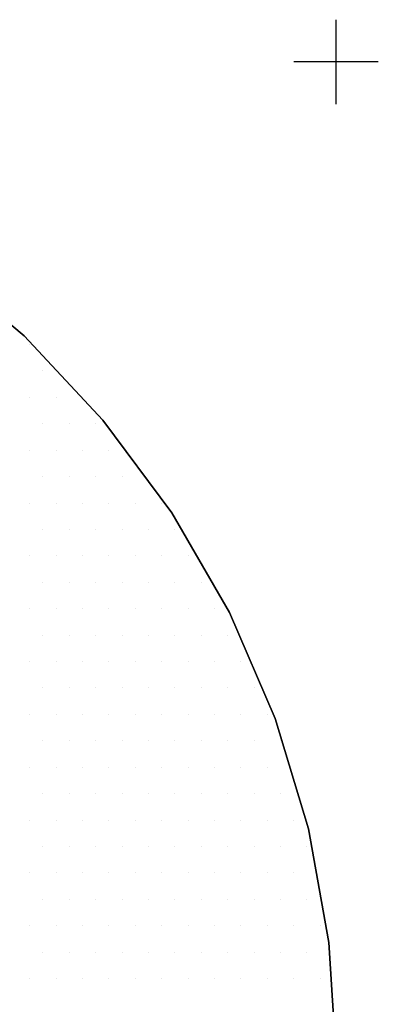
# Model space of a CAD drawing. Extents: x -2.16 to 0.05, y -1.77 to 0.05.
# Drawn here: x -0.37 to 0.05, y -1.11 to 0.05 of the extents above; entities that cross this region are included whole.
import ezdxf

# ---------------------------------------------------------------- set-up
doc = ezdxf.new("R2010")
doc.units = 0
doc.header["$MEASUREMENT"] = 0
doc.layers.get('0').update_dxf_attribs({"linetype": 'CONTINUOUS'})
for name, color, linetype in [('3DISOTTA_CRISTALLO', 4, 'CONTINUOUS'), ('3DISOTTA_CRISTALLO_PUNTI', 5, 'CONTINUOUS'), ('3DISOTTA_STUTTURA', 1, 'CONTINUOUS'), ('3DPICKPOINT', 1, 'CONTINUOUS'), ('PICKPOINT', 1, 'CONTINUOUS')]:
    doc.layers.add(name, color=color, linetype=linetype)

# ---------------------------------------------------------------- blocks, each defined once
blk = doc.blocks.new('PCKPOINT')
at = {"layer": 'PICKPOINT'}
for p, q in [((0, -0.05), (0, 0.05)), ((-0.05, 0), (0.05, 0)), ((0, 0, 0.05), (0, 0, -0.05))]:
    blk.add_line(p, q, dxfattribs=at)
blk.add_point((0, 0), dxfattribs=at)
blk = doc.blocks.new('*X4')
at = {"color": 0}
for p, q in [((0.3627, -0.3344, 0.745), (0.3627, -0.3344, 0.745)), ((0.3471, -0.3656, 0.745), (0.3471, -0.3656, 0.745)), ((0.3314, -0.3969, 0.745), (0.3314, -0.3969, 0.745)), ((0.3627, -0.3969, 0.745), (0.3627, -0.3969, 0.745)), ((0.2846, -0.4281, 0.745), (0.2846, -0.4281, 0.745)), ((0.3158, -0.4281, 0.745), (0.3158, -0.4281, 0.745)), ((0.3471, -0.4281, 0.745), (0.3471, -0.4281, 0.745)), ((0.2689, -0.4594, 0.745), (0.2689, -0.4594, 0.745)), ((0.3002, -0.4594, 0.745), (0.3002, -0.4594, 0.745)), ((0.3314, -0.4594, 0.745), (0.3314, -0.4594, 0.745)), ((0.3627, -0.4594, 0.745), (0.3627, -0.4594, 0.745)), ((0.2533, -0.4906, 0.745), (0.2533, -0.4906, 0.745)), ((0.2846, -0.4906, 0.745), (0.2846, -0.4906, 0.745)), ((0.3158, -0.4906, 0.745), (0.3158, -0.4906, 0.745)), ((0.3471, -0.4906, 0.745), (0.3471, -0.4906, 0.745)), ((0.2064, -0.5219, 0.745), (0.2064, -0.5219, 0.745)), ((0.2377, -0.5219, 0.745), (0.2377, -0.5219, 0.745)), ((0.2689, -0.5219, 0.745), (0.2689, -0.5219, 0.745)), ((0.3002, -0.5219, 0.745), (0.3002, -0.5219, 0.745)), ((0.3314, -0.5219, 0.745), (0.3314, -0.5219, 0.745)), ((0.3627, -0.5219, 0.745), (0.3627, -0.5219, 0.745)), ((0.1908, -0.5531, 0.745), (0.1908, -0.5531, 0.745)), ((0.2221, -0.5531, 0.745), (0.2221, -0.5531, 0.745)), ((0.2533, -0.5531, 0.745), (0.2533, -0.5531, 0.745)), ((0.2846, -0.5531, 0.745), (0.2846, -0.5531, 0.745)), ((0.3158, -0.5531, 0.745), (0.3158, -0.5531, 0.745)), ((0.3471, -0.5531, 0.745), (0.3471, -0.5531, 0.745)), ((0.1752, -0.5844, 0.745), (0.1752, -0.5844, 0.745)), ((0.2064, -0.5844, 0.745), (0.2064, -0.5844, 0.745)), ((0.2377, -0.5844, 0.745), (0.2377, -0.5844, 0.745)), ((0.2689, -0.5844, 0.745), (0.2689, -0.5844, 0.745)), ((0.3002, -0.5844, 0.745), (0.3002, -0.5844, 0.745)), ((0.3314, -0.5844, 0.745), (0.3314, -0.5844, 0.745)), ((0.3627, -0.5844, 0.745), (0.3627, -0.5844, 0.745)), ((0.1596, -0.6156, 0.745), (0.1596, -0.6156, 0.745)), ((0.1908, -0.6156, 0.745), (0.1908, -0.6156, 0.745)), ((0.2221, -0.6156, 0.745), (0.2221, -0.6156, 0.745)), ((0.2533, -0.6156, 0.745), (0.2533, -0.6156, 0.745)), ((0.2846, -0.6156, 0.745), (0.2846, -0.6156, 0.745)), ((0.3158, -0.6156, 0.745), (0.3158, -0.6156, 0.745)), ((0.3471, -0.6156, 0.745), (0.3471, -0.6156, 0.745)), ((0.1439, -0.6469, 0.745), (0.1439, -0.6469, 0.745)), ((0.1752, -0.6469, 0.745), (0.1752, -0.6469, 0.745)), ((0.2064, -0.6469, 0.745), (0.2064, -0.6469, 0.745)), ((0.2377, -0.6469, 0.745), (0.2377, -0.6469, 0.745)), ((0.2689, -0.6469, 0.745), (0.2689, -0.6469, 0.745)), ((0.3002, -0.6469, 0.745), (0.3002, -0.6469, 0.745)), ((0.3314, -0.6469, 0.745), (0.3314, -0.6469, 0.745)), ((0.3627, -0.6469, 0.745), (0.3627, -0.6469, 0.745)), ((0.1283, -0.6781, 0.745), (0.1283, -0.6781, 0.745)), ((0.1596, -0.6781, 0.745), (0.1596, -0.6781, 0.745)), ((0.1908, -0.6781, 0.745), (0.1908, -0.6781, 0.745)), ((0.2221, -0.6781, 0.745), (0.2221, -0.6781, 0.745)), ((0.2533, -0.6781, 0.745), (0.2533, -0.6781, 0.745)), ((0.2846, -0.6781, 0.745), (0.2846, -0.6781, 0.745)), ((0.3158, -0.6781, 0.745), (0.3158, -0.6781, 0.745)), ((0.3471, -0.6781, 0.745), (0.3471, -0.6781, 0.745)), ((0.1127, -0.7094, 0.745), (0.1127, -0.7094, 0.745)), ((0.1439, -0.7094, 0.745), (0.1439, -0.7094, 0.745)), ((0.1752, -0.7094, 0.745), (0.1752, -0.7094, 0.745)), ((0.2064, -0.7094, 0.745), (0.2064, -0.7094, 0.745)), ((0.2377, -0.7094, 0.745), (0.2377, -0.7094, 0.745)), ((0.2689, -0.7094, 0.745), (0.2689, -0.7094, 0.745)), ((0.3002, -0.7094, 0.745), (0.3002, -0.7094, 0.745)), ((0.3314, -0.7094, 0.745), (0.3314, -0.7094, 0.745)), ((0.3627, -0.7094, 0.745), (0.3627, -0.7094, 0.745)), ((0.0971, -0.7406, 0.745), (0.0971, -0.7406, 0.745)), ((0.1283, -0.7406, 0.745), (0.1283, -0.7406, 0.745)), ((0.1596, -0.7406, 0.745), (0.1596, -0.7406, 0.745)), ((0.1908, -0.7406, 0.745), (0.1908, -0.7406, 0.745)), ((0.2221, -0.7406, 0.745), (0.2221, -0.7406, 0.745)), ((0.2533, -0.7406, 0.745), (0.2533, -0.7406, 0.745)), ((0.2846, -0.7406, 0.745), (0.2846, -0.7406, 0.745)), ((0.3158, -0.7406, 0.745), (0.3158, -0.7406, 0.745)), ((0.3471, -0.7406, 0.745), (0.3471, -0.7406, 0.745)), ((0.0814, -0.7719, 0.745), (0.0814, -0.7719, 0.745)), ((0.1127, -0.7719, 0.745), (0.1127, -0.7719, 0.745)), ((0.1439, -0.7719, 0.745), (0.1439, -0.7719, 0.745)), ((0.1752, -0.7719, 0.745), (0.1752, -0.7719, 0.745)), ((0.2064, -0.7719, 0.745), (0.2064, -0.7719, 0.745)), ((0.2377, -0.7719, 0.745), (0.2377, -0.7719, 0.745)), ((0.2689, -0.7719, 0.745), (0.2689, -0.7719, 0.745)), ((0.3002, -0.7719, 0.745), (0.3002, -0.7719, 0.745)), ((0.3314, -0.7719, 0.745), (0.3314, -0.7719, 0.745)), ((0.3627, -0.7719, 0.745), (0.3627, -0.7719, 0.745)), ((0.0658, -0.8031, 0.745), (0.0658, -0.8031, 0.745)), ((0.0971, -0.8031, 0.745), (0.0971, -0.8031, 0.745)), ((0.1283, -0.8031, 0.745), (0.1283, -0.8031, 0.745)), ((0.1596, -0.8031, 0.745), (0.1596, -0.8031, 0.745)), ((0.1908, -0.8031, 0.745), (0.1908, -0.8031, 0.745)), ((0.2221, -0.8031, 0.745), (0.2221, -0.8031, 0.745)), ((0.2533, -0.8031, 0.745), (0.2533, -0.8031, 0.745)), ((0.2846, -0.8031, 0.745), (0.2846, -0.8031, 0.745)), ((0.3158, -0.8031, 0.745), (0.3158, -0.8031, 0.745)), ((0.3471, -0.8031, 0.745), (0.3471, -0.8031, 0.745)), ((0.0814, -0.8344, 0.745), (0.0814, -0.8344, 0.745)), ((0.1127, -0.8344, 0.745), (0.1127, -0.8344, 0.745)), ((0.1439, -0.8344, 0.745), (0.1439, -0.8344, 0.745)), ((0.1752, -0.8344, 0.745), (0.1752, -0.8344, 0.745)), ((0.2064, -0.8344, 0.745), (0.2064, -0.8344, 0.745)), ((0.2377, -0.8344, 0.745), (0.2377, -0.8344, 0.745)), ((0.2689, -0.8344, 0.745), (0.2689, -0.8344, 0.745)), ((0.3002, -0.8344, 0.745), (0.3002, -0.8344, 0.745)), ((0.3314, -0.8344, 0.745), (0.3314, -0.8344, 0.745)), ((0.3627, -0.8344, 0.745), (0.3627, -0.8344, 0.745)), ((0.0658, -0.8656, 0.745), (0.0658, -0.8656, 0.745)), ((0.0971, -0.8656, 0.745), (0.0971, -0.8656, 0.745)), ((0.1283, -0.8656, 0.745), (0.1283, -0.8656, 0.745)), ((0.1596, -0.8656, 0.745), (0.1596, -0.8656, 0.745)), ((0.1908, -0.8656, 0.745), (0.1908, -0.8656, 0.745)), ((0.2221, -0.8656, 0.745), (0.2221, -0.8656, 0.745)), ((0.2533, -0.8656, 0.745), (0.2533, -0.8656, 0.745)), ((0.2846, -0.8656, 0.745), (0.2846, -0.8656, 0.745)), ((0.3158, -0.8656, 0.745), (0.3158, -0.8656, 0.745)), ((0.3471, -0.8656, 0.745), (0.3471, -0.8656, 0.745)), ((0.0502, -0.8969, 0.745), (0.0502, -0.8969, 0.745)), ((0.0814, -0.8969, 0.745), (0.0814, -0.8969, 0.745)), ((0.1127, -0.8969, 0.745), (0.1127, -0.8969, 0.745)), ((0.1439, -0.8969, 0.745), (0.1439, -0.8969, 0.745)), ((0.1752, -0.8969, 0.745), (0.1752, -0.8969, 0.745)), ((0.2064, -0.8969, 0.745), (0.2064, -0.8969, 0.745)), ((0.2377, -0.8969, 0.745), (0.2377, -0.8969, 0.745)), ((0.2689, -0.8969, 0.745), (0.2689, -0.8969, 0.745)), ((0.3002, -0.8969, 0.745), (0.3002, -0.8969, 0.745)), ((0.3314, -0.8969, 0.745), (0.3314, -0.8969, 0.745)), ((0.3627, -0.8969, 0.745), (0.3627, -0.8969, 0.745)), ((0.0346, -0.9281, 0.745), (0.0346, -0.9281, 0.745)), ((0.0658, -0.9281, 0.745), (0.0658, -0.9281, 0.745)), ((0.0971, -0.9281, 0.745), (0.0971, -0.9281, 0.745)), ((0.1283, -0.9281, 0.745), (0.1283, -0.9281, 0.745)), ((0.1596, -0.9281, 0.745), (0.1596, -0.9281, 0.745)), ((0.1908, -0.9281, 0.745), (0.1908, -0.9281, 0.745)), ((0.2221, -0.9281, 0.745), (0.2221, -0.9281, 0.745)), ((0.2533, -0.9281, 0.745), (0.2533, -0.9281, 0.745)), ((0.2846, -0.9281, 0.745), (0.2846, -0.9281, 0.745)), ((0.3158, -0.9281, 0.745), (0.3158, -0.9281, 0.745)), ((0.3471, -0.9281, 0.745), (0.3471, -0.9281, 0.745)), ((0.0502, -0.9594, 0.745), (0.0502, -0.9594, 0.745)), ((0.0814, -0.9594, 0.745), (0.0814, -0.9594, 0.745)), ((0.1127, -0.9594, 0.745), (0.1127, -0.9594, 0.745)), ((0.1439, -0.9594, 0.745), (0.1439, -0.9594, 0.745)), ((0.1752, -0.9594, 0.745), (0.1752, -0.9594, 0.745)), ((0.2064, -0.9594, 0.745), (0.2064, -0.9594, 0.745)), ((0.2377, -0.9594, 0.745), (0.2377, -0.9594, 0.745)), ((0.2689, -0.9594, 0.745), (0.2689, -0.9594, 0.745)), ((0.3002, -0.9594, 0.745), (0.3002, -0.9594, 0.745)), ((0.3314, -0.9594, 0.745), (0.3314, -0.9594, 0.745)), ((0.3627, -0.9594, 0.745), (0.3627, -0.9594, 0.745)), ((0.0346, -0.9906, 0.745), (0.0346, -0.9906, 0.745)), ((0.0658, -0.9906, 0.745), (0.0658, -0.9906, 0.745)), ((0.0971, -0.9906, 0.745), (0.0971, -0.9906, 0.745)), ((0.1283, -0.9906, 0.745), (0.1283, -0.9906, 0.745)), ((0.1596, -0.9906, 0.745), (0.1596, -0.9906, 0.745)), ((0.1908, -0.9906, 0.745), (0.1908, -0.9906, 0.745)), ((0.2221, -0.9906, 0.745), (0.2221, -0.9906, 0.745)), ((0.2533, -0.9906, 0.745), (0.2533, -0.9906, 0.745)), ((0.2846, -0.9906, 0.745), (0.2846, -0.9906, 0.745)), ((0.3158, -0.9906, 0.745), (0.3158, -0.9906, 0.745)), ((0.3471, -0.9906, 0.745), (0.3471, -0.9906, 0.745)), ((0.0189, -1.0219, 0.745), (0.0189, -1.0219, 0.745)), ((0.0502, -1.0219, 0.745), (0.0502, -1.0219, 0.745)), ((0.0814, -1.0219, 0.745), (0.0814, -1.0219, 0.745)), ((0.1127, -1.0219, 0.745), (0.1127, -1.0219, 0.745)), ((0.1439, -1.0219, 0.745), (0.1439, -1.0219, 0.745)), ((0.1752, -1.0219, 0.745), (0.1752, -1.0219, 0.745)), ((0.2064, -1.0219, 0.745), (0.2064, -1.0219, 0.745)), ((0.2377, -1.0219, 0.745), (0.2377, -1.0219, 0.745)), ((0.2689, -1.0219, 0.745), (0.2689, -1.0219, 0.745)), ((0.3002, -1.0219, 0.745), (0.3002, -1.0219, 0.745)), ((0.3314, -1.0219, 0.745), (0.3314, -1.0219, 0.745)), ((0.3627, -1.0219, 0.745), (0.3627, -1.0219, 0.745)), ((0.0346, -1.0531, 0.745), (0.0346, -1.0531, 0.745)), ((0.0658, -1.0531, 0.745), (0.0658, -1.0531, 0.745)), ((0.0971, -1.0531, 0.745), (0.0971, -1.0531, 0.745)), ((0.1283, -1.0531, 0.745), (0.1283, -1.0531, 0.745)), ((0.1596, -1.0531, 0.745), (0.1596, -1.0531, 0.745)), ((0.1908, -1.0531, 0.745), (0.1908, -1.0531, 0.745)), ((0.2221, -1.0531, 0.745), (0.2221, -1.0531, 0.745)), ((0.2533, -1.0531, 0.745), (0.2533, -1.0531, 0.745)), ((0.2846, -1.0531, 0.745), (0.2846, -1.0531, 0.745)), ((0.3158, -1.0531, 0.745), (0.3158, -1.0531, 0.745)), ((0.3471, -1.0531, 0.745), (0.3471, -1.0531, 0.745)), ((0.0189, -1.0844, 0.745), (0.0189, -1.0844, 0.745)), ((0.0502, -1.0844, 0.745), (0.0502, -1.0844, 0.745)), ((0.0814, -1.0844, 0.745), (0.0814, -1.0844, 0.745)), ((0.1127, -1.0844, 0.745), (0.1127, -1.0844, 0.745)), ((0.1439, -1.0844, 0.745), (0.1439, -1.0844, 0.745)), ((0.1752, -1.0844, 0.745), (0.1752, -1.0844, 0.745)), ((0.2064, -1.0844, 0.745), (0.2064, -1.0844, 0.745)), ((0.2377, -1.0844, 0.745), (0.2377, -1.0844, 0.745)), ((0.2689, -1.0844, 0.745), (0.2689, -1.0844, 0.745)), ((0.3002, -1.0844, 0.745), (0.3002, -1.0844, 0.745)), ((0.3314, -1.0844, 0.745), (0.3314, -1.0844, 0.745)), ((0.3627, -1.0844, 0.745), (0.3627, -1.0844, 0.745))]:
    blk.add_line(p, q, dxfattribs=at)

msp = doc.modelspace()

# ---------------------------------------------------------------- linework, layer by layer
at = {"layer": '3DISOTTA_CRISTALLO', "invisible_edges": 5}
for points in [[(-0.4735, -0.2361, 0.745), (-0.4735, -0.2361, 0.73), (-0.3693, -0.3242, 0.73), (-0.3693, -0.3242, 0.745)], [(-0.3693, -0.3242, 0.73), (-0.3693, -0.3242, 0.745), (-0.2759, -0.4237, 0.745), (-0.2759, -0.4237, 0.73)], [(-0.2759, -0.4237, 0.745), (-0.2759, -0.4237, 0.73), (-0.1945, -0.5333, 0.73), (-0.1945, -0.5333, 0.745)], [(-0.1945, -0.5333, 0.73), (-0.1945, -0.5333, 0.745), (-0.1263, -0.6514, 0.745), (-0.1263, -0.6514, 0.73)], [(-0.1263, -0.6514, 0.745), (-0.1263, -0.6514, 0.73), (-0.0721, -0.7767, 0.73), (-0.0721, -0.7767, 0.745)], [(-0.0721, -0.7767, 0.73), (-0.0721, -0.7767, 0.745), (-0.0327, -0.9073, 0.745), (-0.0327, -0.9073, 0.73)], [(-0.0327, -0.9073, 0.745), (-0.0327, -0.9073, 0.73), (-0.0085, -1.0416, 0.73), (-0.0085, -1.0416, 0.745)], [(-0.0085, -1.0416, 0.73), (-0.0085, -1.0416, 0.745), (0, -1.1778, 0.745), (0, -1.1778, 0.73)]]:
    msp.add_3dface(points, dxfattribs=at)
at = {"layer": '3DISOTTA_STUTTURA'}
for points in [[(-0.6916, -0.1615, 0.6633), (-0.3419, -1.5194, 0.6633), (-0.3601, -1.5241, 0.6633), (-0.7098, -0.1662, 0.6633)], [(-0.6749, -0.1686, 0.6512), (-0.3307, -1.5051, 0.6512), (-0.3419, -1.5194, 0.6633), (-0.6916, -0.1615, 0.6633)], [(-0.3601, -1.5241, 0.6633), (-0.7098, -0.1662, 0.6633), (-0.721, -0.1805, 0.6512), (-0.3768, -1.517, 0.6512)], [(-0.3318, -1.4879, 0.6327), (-0.6675, -0.1842, 0.6327), (-0.6749, -0.1686, 0.6512), (-0.3307, -1.5051, 0.6512)], [(-0.6729, -0.2009, 0.6164), (-0.3446, -1.4759, 0.6164), (-0.3318, -1.4879, 0.6327), (-0.6675, -0.1842, 0.6327)], [(-0.3632, -1.4746, 0.61), (-0.6885, -0.211, 0.61), (-0.6729, -0.2009, 0.6164), (-0.3446, -1.4759, 0.6164)], [(-0.7071, -0.2098, 0.6164), (-0.3788, -1.4847, 0.6164), (-0.3632, -1.4746, 0.61), (-0.6885, -0.211, 0.61)]]:
    msp.add_3dface(points, dxfattribs=at)

# ---------------------------------------------------------------- block references
at = {"layer": '3DISOTTA_CRISTALLO_PUNTI', "linetype": 'CONTINUOUS', "xscale": -1}
msp.add_blockref('*X4', (0, 0), dxfattribs=at)
at = {"layer": '3DPICKPOINT', "xscale": -1}
for p in [(0, 0), (0, 0, 0.745)]:
    msp.add_blockref('PCKPOINT', p, dxfattribs=at)

doc.saveas('drawing.dxf')
